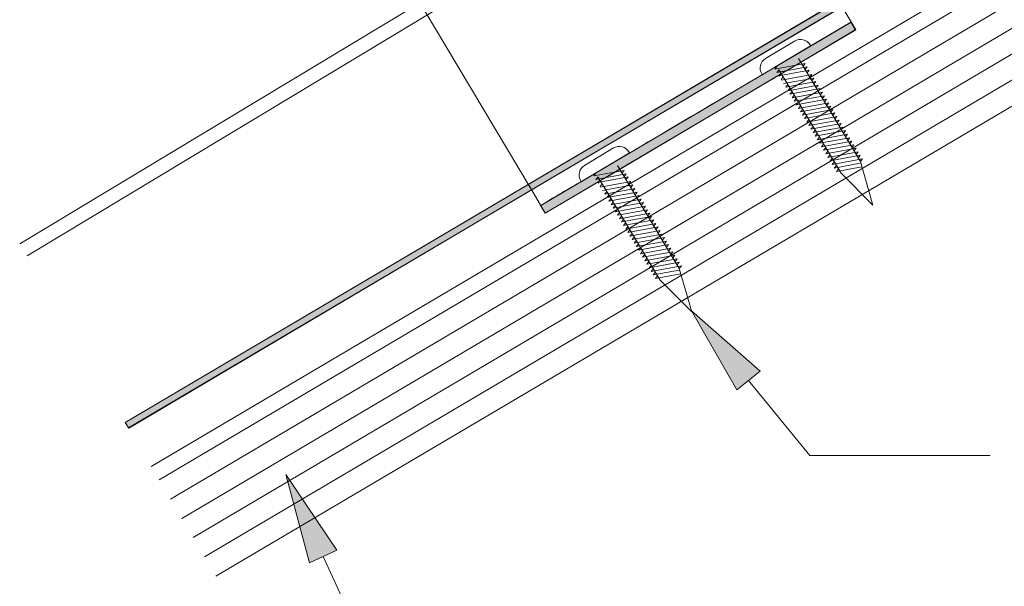
# Model space of a CAD drawing. Units: inches. Extents: x 0.47 to 8.03, y 0.6 to 10.4.
# Drawn here: x 1.4 to 2.71, y 5.62 to 6.37 of the extents above; entities that cross this region are included whole.
import ezdxf

# ---------------------------------------------------------------- set-up
doc = ezdxf.new("R2010")
doc.units = ezdxf.units.IN
doc.header["$MEASUREMENT"] = 0
doc.layers.add('0.35 Notes', color=7, linetype='Continuous')
doc.layers.add('View Ports', color=7, linetype='Continuous')

# ---------------------------------------------------------------- blocks, each defined once
blk = doc.blocks.new('block 1422')
at = {"layer": '0.35 Notes', "true_color": 0xff7f7f}
h = blk.add_hatch(color=11, dxfattribs=at)
h.dxf.hatch_style = 2
h.paths.add_polyline_path([(2.3528, 5.8819), (2.2927, 5.9869), (2.3836, 5.907)])
at = {"layer": '0.35 Notes', "lineweight": 0}
for points in [[(2.3528, 5.8819), (2.2927, 5.9869), (2.3836, 5.907), (2.3528, 5.8819)], [(2.3682, 5.8944), (2.4492, 5.7952)], [(2.4492, 5.7952), (2.688, 5.7952)]]:
    blk.add_lwpolyline(points, dxfattribs=at)
blk = doc.blocks.new('block 1425')
at = {"layer": '0.35 Notes', "true_color": 0xff7f7f}
h = blk.add_hatch(color=11, dxfattribs=at)
h.dxf.hatch_style = 2
h.paths.add_polyline_path([(1.787, 5.6531), (1.7553, 5.7699), (1.8232, 5.6697)])
at = {"layer": '0.35 Notes', "lineweight": 0}
for points in [[(1.787, 5.6531), (1.7553, 5.7699), (1.8232, 5.6697), (1.787, 5.6531)], [(1.8051, 5.6614), (1.9929, 5.2521)], [(1.9929, 5.2521), (2.2316, 5.2521)]]:
    blk.add_lwpolyline(points, dxfattribs=at)
blk = doc.blocks.new('block 57')
at = {"layer": 'View Ports', "lineweight": 0}
blk.add_lwpolyline([(4.1238, 7.2602), (1.5876, 5.7629)], dxfattribs=at)
blk = doc.blocks.new('block 58')
at = {"layer": 'View Ports', "lineweight": 0}
blk.add_lwpolyline([(4.184, 7.1583), (1.6478, 5.6609)], dxfattribs=at)
blk = doc.blocks.new('block 59')
at = {"layer": 'View Ports', "lineweight": 0}
blk.add_lwpolyline([(4.169, 7.1838), (1.6328, 5.6864)], dxfattribs=at)
blk = doc.blocks.new('block 60')
at = {"layer": 'View Ports', "lineweight": 0}
blk.add_lwpolyline([(4.1539, 7.2093), (1.6177, 5.7119)], dxfattribs=at)
blk = doc.blocks.new('block 61')
at = {"layer": 'View Ports', "lineweight": 0}
blk.add_lwpolyline([(4.1389, 7.2348), (1.6027, 5.7374)], dxfattribs=at)
blk = doc.blocks.new('block 69')
at = {"layer": 'View Ports', "lineweight": 0}
blk.add_lwpolyline([(4.1991, 7.3286), (1.5772, 5.7806)], dxfattribs=at)
blk = doc.blocks.new('block 78')
at = {"layer": 'View Ports', "lineweight": 0}
blk.add_lwpolyline([(2.2106, 6.1961), (2.2099, 6.1972)], dxfattribs=at)
blk = doc.blocks.new('block 79')
at = {"layer": 'View Ports', "lineweight": 0}
blk.add_lwpolyline([(2.1894, 6.2023), (2.1511, 6.1792)], dxfattribs=at)
blk = doc.blocks.new('block 80')
at = {"layer": 'View Ports', "lineweight": 0}
blk.add_lwpolyline([(2.2106, 6.1961), (2.1466, 6.1577)], dxfattribs=at)
blk = doc.blocks.new('block 81')
at = {"layer": 'View Ports', "lineweight": 0}
blk.add_lwpolyline([(2.146, 6.1588), (2.1466, 6.1577)], dxfattribs=at)
blk = doc.blocks.new('block 82')
at = {"layer": 'View Ports', "lineweight": 0}
blk.add_lwpolyline([(2.169, 6.1638), (2.251, 6.0274)], dxfattribs=at)
blk = doc.blocks.new('block 83')
at = {"layer": 'View Ports', "lineweight": 0}
blk.add_lwpolyline([(2.1946, 6.1792), (2.2765, 6.0428)], dxfattribs=at)
blk = doc.blocks.new('block 84')
at = {"layer": 'View Ports', "lineweight": 0}
blk.add_open_spline([(2.2099, 6.1972), (2.2056, 6.2042), (2.1965, 6.2065), (2.1894, 6.2023)], degree=3, dxfattribs=at)
blk = doc.blocks.new('block 85')
at = {"layer": 'View Ports', "lineweight": 0}
blk.add_open_spline([(2.1511, 6.1792), (2.144, 6.175), (2.1417, 6.1658), (2.146, 6.1588)], degree=3, dxfattribs=at)
blk = doc.blocks.new('block 86')
at = {"layer": 'View Ports', "lineweight": 0}
blk.add_lwpolyline([(2.2596, 6.0791), (2.2195, 6.0717)], dxfattribs=at)
blk = doc.blocks.new('block 87')
at = {"layer": 'View Ports', "lineweight": 0}
blk.add_lwpolyline([(2.2596, 6.0791), (2.2569, 6.0755)], dxfattribs=at)
blk = doc.blocks.new('block 88')
at = {"layer": 'View Ports', "lineweight": 0}
blk.add_lwpolyline([(2.2223, 6.0751), (2.2195, 6.0717)], dxfattribs=at)
blk = doc.blocks.new('block 89')
at = {"layer": 'View Ports', "lineweight": 0}
blk.add_lwpolyline([(2.2568, 6.0838), (2.2167, 6.0763)], dxfattribs=at)
blk = doc.blocks.new('block 90')
at = {"layer": 'View Ports', "lineweight": 0}
blk.add_lwpolyline([(2.2568, 6.0838), (2.2541, 6.0802)], dxfattribs=at)
blk = doc.blocks.new('block 91')
at = {"layer": 'View Ports', "lineweight": 0}
blk.add_lwpolyline([(2.2195, 6.0798), (2.2167, 6.0763)], dxfattribs=at)
blk = doc.blocks.new('block 92')
at = {"layer": 'View Ports', "lineweight": 0}
blk.add_lwpolyline([(2.254, 6.0884), (2.2139, 6.081)], dxfattribs=at)
blk = doc.blocks.new('block 93')
at = {"layer": 'View Ports', "lineweight": 0}
blk.add_lwpolyline([(2.254, 6.0884), (2.2512, 6.0849)], dxfattribs=at)
blk = doc.blocks.new('block 94')
at = {"layer": 'View Ports', "lineweight": 0}
blk.add_lwpolyline([(2.2167, 6.0845), (2.2139, 6.081)], dxfattribs=at)
blk = doc.blocks.new('block 95')
at = {"layer": 'View Ports', "lineweight": 0}
blk.add_lwpolyline([(2.2512, 6.0931), (2.2111, 6.0857)], dxfattribs=at)
blk = doc.blocks.new('block 96')
at = {"layer": 'View Ports', "lineweight": 0}
blk.add_lwpolyline([(2.2512, 6.0931), (2.2484, 6.0895)], dxfattribs=at)
blk = doc.blocks.new('block 97')
at = {"layer": 'View Ports', "lineweight": 0}
blk.add_lwpolyline([(2.2139, 6.0892), (2.2111, 6.0857)], dxfattribs=at)
blk = doc.blocks.new('block 98')
at = {"layer": 'View Ports', "lineweight": 0}
blk.add_lwpolyline([(2.2484, 6.0978), (2.2083, 6.0903)], dxfattribs=at)
blk = doc.blocks.new('block 99')
at = {"layer": 'View Ports', "lineweight": 0}
blk.add_lwpolyline([(2.2484, 6.0978), (2.2456, 6.0942)], dxfattribs=at)
blk = doc.blocks.new('block 100')
at = {"layer": 'View Ports', "lineweight": 0}
blk.add_lwpolyline([(2.211, 6.0938), (2.2083, 6.0903)], dxfattribs=at)
blk = doc.blocks.new('block 101')
at = {"layer": 'View Ports', "lineweight": 0}
blk.add_lwpolyline([(2.2456, 6.1025), (2.2055, 6.095)], dxfattribs=at)
blk = doc.blocks.new('block 102')
at = {"layer": 'View Ports', "lineweight": 0}
blk.add_lwpolyline([(2.2456, 6.1025), (2.2428, 6.0989)], dxfattribs=at)
blk = doc.blocks.new('block 103')
at = {"layer": 'View Ports', "lineweight": 0}
blk.add_lwpolyline([(2.2082, 6.0985), (2.2055, 6.095)], dxfattribs=at)
blk = doc.blocks.new('block 104')
at = {"layer": 'View Ports', "lineweight": 0}
blk.add_lwpolyline([(2.2427, 6.1071), (2.2027, 6.0997)], dxfattribs=at)
blk = doc.blocks.new('block 105')
at = {"layer": 'View Ports', "lineweight": 0}
blk.add_lwpolyline([(2.2427, 6.1071), (2.24, 6.1036)], dxfattribs=at)
blk = doc.blocks.new('block 106')
at = {"layer": 'View Ports', "lineweight": 0}
blk.add_lwpolyline([(2.2054, 6.1032), (2.2027, 6.0997)], dxfattribs=at)
blk = doc.blocks.new('block 107')
at = {"layer": 'View Ports', "lineweight": 0}
blk.add_lwpolyline([(2.2399, 6.1118), (2.1998, 6.1044)], dxfattribs=at)
blk = doc.blocks.new('block 108')
at = {"layer": 'View Ports', "lineweight": 0}
blk.add_lwpolyline([(2.2399, 6.1118), (2.2372, 6.1082)], dxfattribs=at)
blk = doc.blocks.new('block 109')
at = {"layer": 'View Ports', "lineweight": 0}
blk.add_lwpolyline([(2.2026, 6.1079), (2.1998, 6.1044)], dxfattribs=at)
blk = doc.blocks.new('block 110')
at = {"layer": 'View Ports', "lineweight": 0}
blk.add_lwpolyline([(2.2374, 6.116), (2.1974, 6.1085)], dxfattribs=at)
blk = doc.blocks.new('block 111')
at = {"layer": 'View Ports', "lineweight": 0}
blk.add_lwpolyline([(2.2374, 6.116), (2.2347, 6.1124)], dxfattribs=at)
blk = doc.blocks.new('block 112')
at = {"layer": 'View Ports', "lineweight": 0}
blk.add_lwpolyline([(2.2001, 6.112), (2.1974, 6.1085)], dxfattribs=at)
blk = doc.blocks.new('block 113')
at = {"layer": 'View Ports', "lineweight": 0}
blk.add_lwpolyline([(2.2346, 6.1206), (2.1945, 6.1132)], dxfattribs=at)
blk = doc.blocks.new('block 114')
at = {"layer": 'View Ports', "lineweight": 0}
blk.add_lwpolyline([(2.2346, 6.1206), (2.2319, 6.1171)], dxfattribs=at)
blk = doc.blocks.new('block 115')
at = {"layer": 'View Ports', "lineweight": 0}
blk.add_lwpolyline([(2.1973, 6.1167), (2.1945, 6.1132)], dxfattribs=at)
blk = doc.blocks.new('block 116')
at = {"layer": 'View Ports', "lineweight": 0}
blk.add_lwpolyline([(2.2318, 6.1253), (2.1917, 6.1179)], dxfattribs=at)
blk = doc.blocks.new('block 117')
at = {"layer": 'View Ports', "lineweight": 0}
blk.add_lwpolyline([(2.2318, 6.1253), (2.2291, 6.1217)], dxfattribs=at)
blk = doc.blocks.new('block 118')
at = {"layer": 'View Ports', "lineweight": 0}
blk.add_lwpolyline([(2.1945, 6.1214), (2.1917, 6.1179)], dxfattribs=at)
blk = doc.blocks.new('block 119')
at = {"layer": 'View Ports', "lineweight": 0}
blk.add_lwpolyline([(2.229, 6.13), (2.1889, 6.1225)], dxfattribs=at)
blk = doc.blocks.new('block 120')
at = {"layer": 'View Ports', "lineweight": 0}
blk.add_lwpolyline([(2.229, 6.13), (2.2263, 6.1264)], dxfattribs=at)
blk = doc.blocks.new('block 121')
at = {"layer": 'View Ports', "lineweight": 0}
blk.add_lwpolyline([(2.1917, 6.126), (2.1889, 6.1225)], dxfattribs=at)
blk = doc.blocks.new('block 122')
at = {"layer": 'View Ports', "lineweight": 0}
blk.add_lwpolyline([(2.2262, 6.1347), (2.1861, 6.1272)], dxfattribs=at)
blk = doc.blocks.new('block 123')
at = {"layer": 'View Ports', "lineweight": 0}
blk.add_lwpolyline([(2.2262, 6.1347), (2.2235, 6.1311)], dxfattribs=at)
blk = doc.blocks.new('block 124')
at = {"layer": 'View Ports', "lineweight": 0}
blk.add_lwpolyline([(2.1889, 6.1307), (2.1861, 6.1272)], dxfattribs=at)
blk = doc.blocks.new('block 125')
at = {"layer": 'View Ports', "lineweight": 0}
blk.add_lwpolyline([(2.2234, 6.1393), (2.1833, 6.1319)], dxfattribs=at)
blk = doc.blocks.new('block 126')
at = {"layer": 'View Ports', "lineweight": 0}
blk.add_lwpolyline([(2.2234, 6.1393), (2.2207, 6.1358)], dxfattribs=at)
blk = doc.blocks.new('block 127')
at = {"layer": 'View Ports', "lineweight": 0}
blk.add_lwpolyline([(2.1861, 6.1354), (2.1833, 6.1319)], dxfattribs=at)
blk = doc.blocks.new('block 128')
at = {"layer": 'View Ports', "lineweight": 0}
blk.add_lwpolyline([(2.2206, 6.144), (2.1805, 6.1366)], dxfattribs=at)
blk = doc.blocks.new('block 129')
at = {"layer": 'View Ports', "lineweight": 0}
blk.add_lwpolyline([(2.2206, 6.144), (2.2179, 6.1404)], dxfattribs=at)
blk = doc.blocks.new('block 130')
at = {"layer": 'View Ports', "lineweight": 0}
blk.add_lwpolyline([(2.1833, 6.1401), (2.1805, 6.1366)], dxfattribs=at)
blk = doc.blocks.new('block 131')
at = {"layer": 'View Ports', "lineweight": 0}
blk.add_lwpolyline([(2.2178, 6.1487), (2.1777, 6.1413)], dxfattribs=at)
blk = doc.blocks.new('block 132')
at = {"layer": 'View Ports', "lineweight": 0}
blk.add_lwpolyline([(2.2178, 6.1487), (2.215, 6.1451)], dxfattribs=at)
blk = doc.blocks.new('block 133')
at = {"layer": 'View Ports', "lineweight": 0}
blk.add_lwpolyline([(2.1805, 6.1447), (2.1777, 6.1413)], dxfattribs=at)
blk = doc.blocks.new('block 134')
at = {"layer": 'View Ports', "lineweight": 0}
blk.add_lwpolyline([(2.215, 6.1534), (2.1749, 6.1459)], dxfattribs=at)
blk = doc.blocks.new('block 135')
at = {"layer": 'View Ports', "lineweight": 0}
blk.add_lwpolyline([(2.215, 6.1534), (2.2122, 6.1498)], dxfattribs=at)
blk = doc.blocks.new('block 136')
at = {"layer": 'View Ports', "lineweight": 0}
blk.add_lwpolyline([(2.1745, 6.1547), (2.1717, 6.1513)], dxfattribs=at)
blk = doc.blocks.new('block 137')
at = {"layer": 'View Ports', "lineweight": 0}
blk.add_lwpolyline([(2.2122, 6.158), (2.1721, 6.1506)], dxfattribs=at)
blk = doc.blocks.new('block 138')
at = {"layer": 'View Ports', "lineweight": 0}
blk.add_lwpolyline([(2.2122, 6.158), (2.2094, 6.1545)], dxfattribs=at)
blk = doc.blocks.new('block 139')
at = {"layer": 'View Ports', "lineweight": 0}
blk.add_lwpolyline([(2.1717, 6.1594), (2.1689, 6.1559)], dxfattribs=at)
blk = doc.blocks.new('block 140')
at = {"layer": 'View Ports', "lineweight": 0}
blk.add_lwpolyline([(2.2062, 6.168), (2.1661, 6.1606)], dxfattribs=at)
blk = doc.blocks.new('block 141')
at = {"layer": 'View Ports', "lineweight": 0}
blk.add_lwpolyline([(2.2062, 6.168), (2.2034, 6.1645)], dxfattribs=at)
blk = doc.blocks.new('block 142')
at = {"layer": 'View Ports', "lineweight": 0}
blk.add_lwpolyline([(2.1689, 6.1641), (2.1661, 6.1606)], dxfattribs=at)
blk = doc.blocks.new('block 143')
at = {"layer": 'View Ports', "lineweight": 0}
blk.add_lwpolyline([(2.2034, 6.1727), (2.1633, 6.1653)], dxfattribs=at)
blk = doc.blocks.new('block 144')
at = {"layer": 'View Ports', "lineweight": 0}
blk.add_lwpolyline([(2.2034, 6.1727), (2.2006, 6.1691)], dxfattribs=at)
blk = doc.blocks.new('block 145')
at = {"layer": 'View Ports', "lineweight": 0}
blk.add_lwpolyline([(2.1661, 6.1688), (2.1633, 6.1653)], dxfattribs=at)
blk = doc.blocks.new('block 146')
at = {"layer": 'View Ports', "lineweight": 0}
blk.add_lwpolyline([(2.2087, 6.1639), (2.1686, 6.1564)], dxfattribs=at)
blk = doc.blocks.new('block 147')
at = {"layer": 'View Ports', "lineweight": 0}
blk.add_lwpolyline([(2.2087, 6.1639), (2.2059, 6.1603)], dxfattribs=at)
blk = doc.blocks.new('block 167')
at = {"layer": 'View Ports', "lineweight": 0}
blk.add_lwpolyline([(2.2624, 6.0744), (2.2223, 6.067)], dxfattribs=at)
blk = doc.blocks.new('block 168')
at = {"layer": 'View Ports', "lineweight": 0}
blk.add_lwpolyline([(2.2624, 6.0744), (2.2597, 6.0708)], dxfattribs=at)
blk = doc.blocks.new('block 169')
at = {"layer": 'View Ports', "lineweight": 0}
blk.add_lwpolyline([(2.2251, 6.0705), (2.2223, 6.067)], dxfattribs=at)
blk = doc.blocks.new('block 170')
at = {"layer": 'View Ports', "lineweight": 0}
blk.add_lwpolyline([(2.2652, 6.0697), (2.2251, 6.0623)], dxfattribs=at)
blk = doc.blocks.new('block 171')
at = {"layer": 'View Ports', "lineweight": 0}
blk.add_lwpolyline([(2.2652, 6.0697), (2.2625, 6.0662)], dxfattribs=at)
blk = doc.blocks.new('block 172')
at = {"layer": 'View Ports', "lineweight": 0}
blk.add_lwpolyline([(2.2279, 6.0658), (2.2251, 6.0623)], dxfattribs=at)
blk = doc.blocks.new('block 173')
at = {"layer": 'View Ports', "lineweight": 0}
blk.add_lwpolyline([(2.268, 6.065), (2.2279, 6.0576)], dxfattribs=at)
blk = doc.blocks.new('block 174')
at = {"layer": 'View Ports', "lineweight": 0}
blk.add_lwpolyline([(2.268, 6.065), (2.2653, 6.0615)], dxfattribs=at)
blk = doc.blocks.new('block 175')
at = {"layer": 'View Ports', "lineweight": 0}
blk.add_lwpolyline([(2.2307, 6.0611), (2.2279, 6.0576)], dxfattribs=at)
blk = doc.blocks.new('block 176')
at = {"layer": 'View Ports', "lineweight": 0}
blk.add_lwpolyline([(2.2708, 6.0604), (2.2307, 6.0529)], dxfattribs=at)
blk = doc.blocks.new('block 177')
at = {"layer": 'View Ports', "lineweight": 0}
blk.add_lwpolyline([(2.2708, 6.0604), (2.2681, 6.0568)], dxfattribs=at)
blk = doc.blocks.new('block 178')
at = {"layer": 'View Ports', "lineweight": 0}
blk.add_lwpolyline([(2.2335, 6.0564), (2.2307, 6.0529)], dxfattribs=at)
blk = doc.blocks.new('block 179')
at = {"layer": 'View Ports', "lineweight": 0}
blk.add_lwpolyline([(2.2736, 6.0557), (2.2336, 6.0483)], dxfattribs=at)
blk = doc.blocks.new('block 180')
at = {"layer": 'View Ports', "lineweight": 0}
blk.add_lwpolyline([(2.2736, 6.0557), (2.2709, 6.0521)], dxfattribs=at)
blk = doc.blocks.new('block 181')
at = {"layer": 'View Ports', "lineweight": 0}
blk.add_lwpolyline([(2.2363, 6.0518), (2.2336, 6.0483)], dxfattribs=at)
blk = doc.blocks.new('block 182')
at = {"layer": 'View Ports', "lineweight": 0}
blk.add_lwpolyline([(2.2765, 6.051), (2.2364, 6.0436)], dxfattribs=at)
blk = doc.blocks.new('block 183')
at = {"layer": 'View Ports', "lineweight": 0}
blk.add_lwpolyline([(2.2765, 6.051), (2.2737, 6.0474)], dxfattribs=at)
blk = doc.blocks.new('block 184')
at = {"layer": 'View Ports', "lineweight": 0}
blk.add_lwpolyline([(2.2391, 6.0471), (2.2364, 6.0436)], dxfattribs=at)
blk = doc.blocks.new('block 185')
at = {"layer": 'View Ports', "lineweight": 0}
blk.add_lwpolyline([(2.2793, 6.0463), (2.2392, 6.0389)], dxfattribs=at)
blk = doc.blocks.new('block 186')
at = {"layer": 'View Ports', "lineweight": 0}
blk.add_lwpolyline([(2.2793, 6.0463), (2.2765, 6.0428)], dxfattribs=at)
blk = doc.blocks.new('block 187')
at = {"layer": 'View Ports', "lineweight": 0}
blk.add_lwpolyline([(2.242, 6.0424), (2.2392, 6.0389)], dxfattribs=at)
blk = doc.blocks.new('block 188')
at = {"layer": 'View Ports', "lineweight": 0}
blk.add_lwpolyline([(2.2763, 6.0406), (2.242, 6.0342)], dxfattribs=at)
blk = doc.blocks.new('block 189')
at = {"layer": 'View Ports', "lineweight": 0}
blk.add_lwpolyline([(2.2448, 6.0377), (2.242, 6.0342)], dxfattribs=at)
blk = doc.blocks.new('block 190')
at = {"layer": 'View Ports', "lineweight": 0}
blk.add_lwpolyline([(2.2785, 6.0358), (2.2448, 6.0296)], dxfattribs=at)
blk = doc.blocks.new('block 191')
at = {"layer": 'View Ports', "lineweight": 0}
blk.add_lwpolyline([(2.2476, 6.0331), (2.2448, 6.0296)], dxfattribs=at)
blk = doc.blocks.new('block 192')
at = {"layer": 'View Ports', "lineweight": 0}
blk.add_lwpolyline([(2.4503, 6.3376), (2.4497, 6.3387)], dxfattribs=at)
blk = doc.blocks.new('block 193')
at = {"layer": 'View Ports', "lineweight": 0}
blk.add_lwpolyline([(2.4292, 6.3438), (2.3908, 6.3208)], dxfattribs=at)
blk = doc.blocks.new('block 194')
at = {"layer": 'View Ports', "lineweight": 0}
blk.add_lwpolyline([(2.4503, 6.3376), (2.3864, 6.2992)], dxfattribs=at)
blk = doc.blocks.new('block 195')
at = {"layer": 'View Ports', "lineweight": 0}
blk.add_lwpolyline([(2.3857, 6.3003), (2.3864, 6.2992)], dxfattribs=at)
blk = doc.blocks.new('block 196')
at = {"layer": 'View Ports', "lineweight": 0}
blk.add_lwpolyline([(2.4087, 6.3054), (2.4907, 6.169)], dxfattribs=at)
blk = doc.blocks.new('block 197')
at = {"layer": 'View Ports', "lineweight": 0}
blk.add_lwpolyline([(2.5328, 6.1267), (2.4907, 6.169)], dxfattribs=at)
blk = doc.blocks.new('block 198')
at = {"layer": 'View Ports', "lineweight": 0}
blk.add_lwpolyline([(2.4343, 6.3208), (2.5163, 6.1843)], dxfattribs=at)
blk = doc.blocks.new('block 199')
at = {"layer": 'View Ports', "lineweight": 0}
blk.add_lwpolyline([(2.5328, 6.1267), (2.5163, 6.1843)], dxfattribs=at)
blk = doc.blocks.new('block 200')
at = {"layer": 'View Ports', "lineweight": 0}
blk.add_open_spline([(2.4497, 6.3387), (2.4454, 6.3458), (2.4362, 6.3481), (2.4292, 6.3438)], degree=3, dxfattribs=at)
blk = doc.blocks.new('block 201')
at = {"layer": 'View Ports', "lineweight": 0}
blk.add_open_spline([(2.3908, 6.3208), (2.3838, 6.3165), (2.3815, 6.3074), (2.3857, 6.3003)], degree=3, dxfattribs=at)
blk = doc.blocks.new('block 202')
at = {"layer": 'View Ports', "lineweight": 0}
blk.add_lwpolyline([(2.4994, 6.2206), (2.4593, 6.2132)], dxfattribs=at)
blk = doc.blocks.new('block 203')
at = {"layer": 'View Ports', "lineweight": 0}
blk.add_lwpolyline([(2.4994, 6.2206), (2.4966, 6.2171)], dxfattribs=at)
blk = doc.blocks.new('block 204')
at = {"layer": 'View Ports', "lineweight": 0}
blk.add_lwpolyline([(2.4621, 6.2167), (2.4593, 6.2132)], dxfattribs=at)
blk = doc.blocks.new('block 205')
at = {"layer": 'View Ports', "lineweight": 0}
blk.add_lwpolyline([(2.4965, 6.2253), (2.4565, 6.2179)], dxfattribs=at)
blk = doc.blocks.new('block 206')
at = {"layer": 'View Ports', "lineweight": 0}
blk.add_lwpolyline([(2.4965, 6.2253), (2.4938, 6.2217)], dxfattribs=at)
blk = doc.blocks.new('block 207')
at = {"layer": 'View Ports', "lineweight": 0}
blk.add_lwpolyline([(2.4592, 6.2214), (2.4565, 6.2179)], dxfattribs=at)
blk = doc.blocks.new('block 208')
at = {"layer": 'View Ports', "lineweight": 0}
blk.add_lwpolyline([(2.4937, 6.23), (2.4537, 6.2226)], dxfattribs=at)
blk = doc.blocks.new('block 209')
at = {"layer": 'View Ports', "lineweight": 0}
blk.add_lwpolyline([(2.4937, 6.23), (2.491, 6.2264)], dxfattribs=at)
blk = doc.blocks.new('block 210')
at = {"layer": 'View Ports', "lineweight": 0}
blk.add_lwpolyline([(2.4564, 6.226), (2.4537, 6.2226)], dxfattribs=at)
blk = doc.blocks.new('block 211')
at = {"layer": 'View Ports', "lineweight": 0}
blk.add_lwpolyline([(2.4909, 6.2347), (2.4508, 6.2272)], dxfattribs=at)
blk = doc.blocks.new('block 212')
at = {"layer": 'View Ports', "lineweight": 0}
blk.add_lwpolyline([(2.4909, 6.2347), (2.4882, 6.2311)], dxfattribs=at)
blk = doc.blocks.new('block 213')
at = {"layer": 'View Ports', "lineweight": 0}
blk.add_lwpolyline([(2.4536, 6.2307), (2.4508, 6.2272)], dxfattribs=at)
blk = doc.blocks.new('block 214')
at = {"layer": 'View Ports', "lineweight": 0}
blk.add_lwpolyline([(2.4881, 6.2393), (2.448, 6.2319)], dxfattribs=at)
blk = doc.blocks.new('block 215')
at = {"layer": 'View Ports', "lineweight": 0}
blk.add_lwpolyline([(2.4881, 6.2393), (2.4854, 6.2358)], dxfattribs=at)
blk = doc.blocks.new('block 216')
at = {"layer": 'View Ports', "lineweight": 0}
blk.add_lwpolyline([(2.4508, 6.2354), (2.448, 6.2319)], dxfattribs=at)
blk = doc.blocks.new('block 217')
at = {"layer": 'View Ports', "lineweight": 0}
blk.add_lwpolyline([(2.4853, 6.244), (2.4452, 6.2366)], dxfattribs=at)
blk = doc.blocks.new('block 218')
at = {"layer": 'View Ports', "lineweight": 0}
blk.add_lwpolyline([(2.4853, 6.244), (2.4826, 6.2404)], dxfattribs=at)
blk = doc.blocks.new('block 219')
at = {"layer": 'View Ports', "lineweight": 0}
blk.add_lwpolyline([(2.448, 6.2401), (2.4452, 6.2366)], dxfattribs=at)
blk = doc.blocks.new('block 220')
at = {"layer": 'View Ports', "lineweight": 0}
blk.add_lwpolyline([(2.4825, 6.2487), (2.4424, 6.2413)], dxfattribs=at)
blk = doc.blocks.new('block 221')
at = {"layer": 'View Ports', "lineweight": 0}
blk.add_lwpolyline([(2.4825, 6.2487), (2.4798, 6.2451)], dxfattribs=at)
blk = doc.blocks.new('block 222')
at = {"layer": 'View Ports', "lineweight": 0}
blk.add_lwpolyline([(2.4452, 6.2447), (2.4424, 6.2413)], dxfattribs=at)
blk = doc.blocks.new('block 223')
at = {"layer": 'View Ports', "lineweight": 0}
blk.add_lwpolyline([(2.4797, 6.2534), (2.4396, 6.2459)], dxfattribs=at)
blk = doc.blocks.new('block 224')
at = {"layer": 'View Ports', "lineweight": 0}
blk.add_lwpolyline([(2.4797, 6.2534), (2.477, 6.2498)], dxfattribs=at)
blk = doc.blocks.new('block 225')
at = {"layer": 'View Ports', "lineweight": 0}
blk.add_lwpolyline([(2.4424, 6.2494), (2.4396, 6.2459)], dxfattribs=at)
blk = doc.blocks.new('block 226')
at = {"layer": 'View Ports', "lineweight": 0}
blk.add_lwpolyline([(2.4772, 6.2575), (2.4371, 6.2501)], dxfattribs=at)
blk = doc.blocks.new('block 227')
at = {"layer": 'View Ports', "lineweight": 0}
blk.add_lwpolyline([(2.4772, 6.2575), (2.4745, 6.2539)], dxfattribs=at)
blk = doc.blocks.new('block 228')
at = {"layer": 'View Ports', "lineweight": 0}
blk.add_lwpolyline([(2.4399, 6.2536), (2.4371, 6.2501)], dxfattribs=at)
blk = doc.blocks.new('block 229')
at = {"layer": 'View Ports', "lineweight": 0}
blk.add_lwpolyline([(2.4744, 6.2622), (2.4343, 6.2548)], dxfattribs=at)
blk = doc.blocks.new('block 230')
at = {"layer": 'View Ports', "lineweight": 0}
blk.add_lwpolyline([(2.4744, 6.2622), (2.4717, 6.2586)], dxfattribs=at)
blk = doc.blocks.new('block 231')
at = {"layer": 'View Ports', "lineweight": 0}
blk.add_lwpolyline([(2.4371, 6.2582), (2.4343, 6.2548)], dxfattribs=at)
blk = doc.blocks.new('block 232')
at = {"layer": 'View Ports', "lineweight": 0}
blk.add_lwpolyline([(2.4716, 6.2668), (2.4315, 6.2594)], dxfattribs=at)
blk = doc.blocks.new('block 233')
at = {"layer": 'View Ports', "lineweight": 0}
blk.add_lwpolyline([(2.4716, 6.2668), (2.4689, 6.2633)], dxfattribs=at)
blk = doc.blocks.new('block 234')
at = {"layer": 'View Ports', "lineweight": 0}
blk.add_lwpolyline([(2.4343, 6.2629), (2.4315, 6.2594)], dxfattribs=at)
blk = doc.blocks.new('block 235')
at = {"layer": 'View Ports', "lineweight": 0}
blk.add_lwpolyline([(2.4688, 6.2715), (2.4287, 6.2641)], dxfattribs=at)
blk = doc.blocks.new('block 236')
at = {"layer": 'View Ports', "lineweight": 0}
blk.add_lwpolyline([(2.4688, 6.2715), (2.466, 6.268)], dxfattribs=at)
blk = doc.blocks.new('block 237')
at = {"layer": 'View Ports', "lineweight": 0}
blk.add_lwpolyline([(2.4315, 6.2676), (2.4287, 6.2641)], dxfattribs=at)
blk = doc.blocks.new('block 238')
at = {"layer": 'View Ports', "lineweight": 0}
blk.add_lwpolyline([(2.466, 6.2762), (2.4259, 6.2688)], dxfattribs=at)
blk = doc.blocks.new('block 239')
at = {"layer": 'View Ports', "lineweight": 0}
blk.add_lwpolyline([(2.466, 6.2762), (2.4632, 6.2726)], dxfattribs=at)
blk = doc.blocks.new('block 240')
at = {"layer": 'View Ports', "lineweight": 0}
blk.add_lwpolyline([(2.4287, 6.2723), (2.4259, 6.2688)], dxfattribs=at)
blk = doc.blocks.new('block 241')
at = {"layer": 'View Ports', "lineweight": 0}
blk.add_lwpolyline([(2.4632, 6.2809), (2.4231, 6.2735)], dxfattribs=at)
blk = doc.blocks.new('block 242')
at = {"layer": 'View Ports', "lineweight": 0}
blk.add_lwpolyline([(2.4632, 6.2809), (2.4604, 6.2773)], dxfattribs=at)
blk = doc.blocks.new('block 243')
at = {"layer": 'View Ports', "lineweight": 0}
blk.add_lwpolyline([(2.4258, 6.2769), (2.4231, 6.2735)], dxfattribs=at)
blk = doc.blocks.new('block 244')
at = {"layer": 'View Ports', "lineweight": 0}
blk.add_lwpolyline([(2.4603, 6.2856), (2.4203, 6.2781)], dxfattribs=at)
blk = doc.blocks.new('block 245')
at = {"layer": 'View Ports', "lineweight": 0}
blk.add_lwpolyline([(2.4603, 6.2856), (2.4576, 6.282)], dxfattribs=at)
blk = doc.blocks.new('block 246')
at = {"layer": 'View Ports', "lineweight": 0}
blk.add_lwpolyline([(2.423, 6.2816), (2.4203, 6.2781)], dxfattribs=at)
blk = doc.blocks.new('block 247')
at = {"layer": 'View Ports', "lineweight": 0}
blk.add_lwpolyline([(2.4575, 6.2902), (2.4174, 6.2828)], dxfattribs=at)
blk = doc.blocks.new('block 248')
at = {"layer": 'View Ports', "lineweight": 0}
blk.add_lwpolyline([(2.4575, 6.2902), (2.4548, 6.2867)], dxfattribs=at)
blk = doc.blocks.new('block 249')
at = {"layer": 'View Ports', "lineweight": 0}
blk.add_lwpolyline([(2.4202, 6.2863), (2.4174, 6.2828)], dxfattribs=at)
blk = doc.blocks.new('block 250')
at = {"layer": 'View Ports', "lineweight": 0}
blk.add_lwpolyline([(2.4547, 6.2949), (2.4146, 6.2875)], dxfattribs=at)
blk = doc.blocks.new('block 251')
at = {"layer": 'View Ports', "lineweight": 0}
blk.add_lwpolyline([(2.4547, 6.2949), (2.452, 6.2913)], dxfattribs=at)
blk = doc.blocks.new('block 252')
at = {"layer": 'View Ports', "lineweight": 0}
blk.add_lwpolyline([(2.4142, 6.2963), (2.4115, 6.2928)], dxfattribs=at)
blk = doc.blocks.new('block 253')
at = {"layer": 'View Ports', "lineweight": 0}
blk.add_lwpolyline([(2.4519, 6.2996), (2.4118, 6.2922)], dxfattribs=at)
blk = doc.blocks.new('block 254')
at = {"layer": 'View Ports', "lineweight": 0}
blk.add_lwpolyline([(2.4519, 6.2996), (2.4492, 6.296)], dxfattribs=at)
blk = doc.blocks.new('block 255')
at = {"layer": 'View Ports', "lineweight": 0}
blk.add_lwpolyline([(2.4114, 6.301), (2.4087, 6.2975)], dxfattribs=at)
blk = doc.blocks.new('block 256')
at = {"layer": 'View Ports', "lineweight": 0}
blk.add_lwpolyline([(2.4459, 6.3096), (2.4058, 6.3022)], dxfattribs=at)
blk = doc.blocks.new('block 257')
at = {"layer": 'View Ports', "lineweight": 0}
blk.add_lwpolyline([(2.4459, 6.3096), (2.4432, 6.306)], dxfattribs=at)
blk = doc.blocks.new('block 258')
at = {"layer": 'View Ports', "lineweight": 0}
blk.add_lwpolyline([(2.4086, 6.3056), (2.4058, 6.3022)], dxfattribs=at)
blk = doc.blocks.new('block 259')
at = {"layer": 'View Ports', "lineweight": 0}
blk.add_lwpolyline([(2.4431, 6.3143), (2.403, 6.3068)], dxfattribs=at)
blk = doc.blocks.new('block 260')
at = {"layer": 'View Ports', "lineweight": 0}
blk.add_lwpolyline([(2.4431, 6.3143), (2.4404, 6.3107)], dxfattribs=at)
blk = doc.blocks.new('block 261')
at = {"layer": 'View Ports', "lineweight": 0}
blk.add_lwpolyline([(2.4058, 6.3103), (2.403, 6.3068)], dxfattribs=at)
blk = doc.blocks.new('block 262')
at = {"layer": 'View Ports', "lineweight": 0}
blk.add_lwpolyline([(2.4484, 6.3054), (2.4083, 6.298)], dxfattribs=at)
blk = doc.blocks.new('block 263')
at = {"layer": 'View Ports', "lineweight": 0}
blk.add_lwpolyline([(2.4484, 6.3054), (2.4457, 6.3018)], dxfattribs=at)
blk = doc.blocks.new('block 264')
at = {"layer": 'View Ports', "lineweight": 0}
blk.add_lwpolyline([(2.5022, 6.2159), (2.4621, 6.2085)], dxfattribs=at)
blk = doc.blocks.new('block 265')
at = {"layer": 'View Ports', "lineweight": 0}
blk.add_lwpolyline([(2.5022, 6.2159), (2.4994, 6.2124)], dxfattribs=at)
blk = doc.blocks.new('block 266')
at = {"layer": 'View Ports', "lineweight": 0}
blk.add_lwpolyline([(2.4649, 6.212), (2.4621, 6.2085)], dxfattribs=at)
blk = doc.blocks.new('block 267')
at = {"layer": 'View Ports', "lineweight": 0}
blk.add_lwpolyline([(2.505, 6.2113), (2.4649, 6.2038)], dxfattribs=at)
blk = doc.blocks.new('block 268')
at = {"layer": 'View Ports', "lineweight": 0}
blk.add_lwpolyline([(2.505, 6.2113), (2.5023, 6.2077)], dxfattribs=at)
blk = doc.blocks.new('block 269')
at = {"layer": 'View Ports', "lineweight": 0}
blk.add_lwpolyline([(2.4677, 6.2073), (2.4649, 6.2038)], dxfattribs=at)
blk = doc.blocks.new('block 270')
at = {"layer": 'View Ports', "lineweight": 0}
blk.add_lwpolyline([(2.5078, 6.2066), (2.4677, 6.1992)], dxfattribs=at)
blk = doc.blocks.new('block 271')
at = {"layer": 'View Ports', "lineweight": 0}
blk.add_lwpolyline([(2.5078, 6.2066), (2.5051, 6.203)], dxfattribs=at)
blk = doc.blocks.new('block 272')
at = {"layer": 'View Ports', "lineweight": 0}
blk.add_lwpolyline([(2.4705, 6.2027), (2.4677, 6.1992)], dxfattribs=at)
blk = doc.blocks.new('block 273')
at = {"layer": 'View Ports', "lineweight": 0}
blk.add_lwpolyline([(2.5106, 6.2019), (2.4705, 6.1945)], dxfattribs=at)
blk = doc.blocks.new('block 274')
at = {"layer": 'View Ports', "lineweight": 0}
blk.add_lwpolyline([(2.5106, 6.2019), (2.5079, 6.1984)], dxfattribs=at)
blk = doc.blocks.new('block 275')
at = {"layer": 'View Ports', "lineweight": 0}
blk.add_lwpolyline([(2.4733, 6.198), (2.4705, 6.1945)], dxfattribs=at)
blk = doc.blocks.new('block 276')
at = {"layer": 'View Ports', "lineweight": 0}
blk.add_lwpolyline([(2.5134, 6.1972), (2.4733, 6.1898)], dxfattribs=at)
blk = doc.blocks.new('block 277')
at = {"layer": 'View Ports', "lineweight": 0}
blk.add_lwpolyline([(2.5134, 6.1972), (2.5107, 6.1937)], dxfattribs=at)
blk = doc.blocks.new('block 278')
at = {"layer": 'View Ports', "lineweight": 0}
blk.add_lwpolyline([(2.4761, 6.1933), (2.4733, 6.1898)], dxfattribs=at)
blk = doc.blocks.new('block 279')
at = {"layer": 'View Ports', "lineweight": 0}
blk.add_lwpolyline([(2.5162, 6.1926), (2.4761, 6.1851)], dxfattribs=at)
blk = doc.blocks.new('block 280')
at = {"layer": 'View Ports', "lineweight": 0}
blk.add_lwpolyline([(2.5162, 6.1926), (2.5135, 6.189)], dxfattribs=at)
blk = doc.blocks.new('block 281')
at = {"layer": 'View Ports', "lineweight": 0}
blk.add_lwpolyline([(2.4789, 6.1886), (2.4761, 6.1851)], dxfattribs=at)
blk = doc.blocks.new('block 282')
at = {"layer": 'View Ports', "lineweight": 0}
blk.add_lwpolyline([(2.519, 6.1879), (2.4789, 6.1805)], dxfattribs=at)
blk = doc.blocks.new('block 283')
at = {"layer": 'View Ports', "lineweight": 0}
blk.add_lwpolyline([(2.519, 6.1879), (2.5163, 6.1843)], dxfattribs=at)
blk = doc.blocks.new('block 284')
at = {"layer": 'View Ports', "lineweight": 0}
blk.add_lwpolyline([(2.4817, 6.184), (2.4789, 6.1805)], dxfattribs=at)
blk = doc.blocks.new('block 285')
at = {"layer": 'View Ports', "lineweight": 0}
blk.add_lwpolyline([(2.5161, 6.1822), (2.4817, 6.1758)], dxfattribs=at)
blk = doc.blocks.new('block 286')
at = {"layer": 'View Ports', "lineweight": 0}
blk.add_lwpolyline([(2.4845, 6.1793), (2.4817, 6.1758)], dxfattribs=at)
blk = doc.blocks.new('block 287')
at = {"layer": 'View Ports', "lineweight": 0}
blk.add_lwpolyline([(2.5183, 6.1774), (2.4846, 6.1711)], dxfattribs=at)
blk = doc.blocks.new('block 288')
at = {"layer": 'View Ports', "lineweight": 0}
blk.add_lwpolyline([(2.4873, 6.1746), (2.4846, 6.1711)], dxfattribs=at)
blk = doc.blocks.new('block 315')
at = {"layer": 'View Ports', "lineweight": 0}
blk.add_lwpolyline([(2.2931, 5.9852), (2.251, 6.0274)], dxfattribs=at)
blk = doc.blocks.new('block 316')
at = {"layer": 'View Ports', "lineweight": 0}
blk.add_lwpolyline([(2.2931, 5.9852), (2.2765, 6.0428)], dxfattribs=at)
blk = doc.blocks.new('block 1312')
at = {"layer": 'View Ports', "lineweight": 0}
blk.add_lwpolyline([(3.9933, 7.2758), (1.5471, 5.8316)], dxfattribs=at)
blk = doc.blocks.new('block 1314')
at = {"layer": 'View Ports', "lineweight": 0}
blk.add_lwpolyline([(3.8367, 7.5411), (1.403, 6.0756)], dxfattribs=at)
blk = doc.blocks.new('block 1315')
at = {"layer": 'View Ports', "lineweight": 0}
blk.add_lwpolyline([(3.8464, 7.5247), (1.4127, 6.0593)], dxfattribs=at)
blk = doc.blocks.new('block 1316')
at = {"layer": 'View Ports', "lineweight": 0}
blk.add_lwpolyline([(3.989, 7.2832), (1.5428, 5.8389)], dxfattribs=at)
blk = doc.blocks.new('block 1324')
at = {"layer": 'View Ports', "true_color": 0xbf00ff}
h = blk.add_hatch(color=200, dxfattribs=at)
h.paths.add_polyline_path([(2.4922, 6.3894), (2.4887, 6.3943), (2.487, 6.3967), (2.0764, 6.1541), (2.079, 6.1507), (2.0807, 6.1468)])
h.paths.add_polyline_path([(2.0807, 6.1468), (2.079, 6.1507), (2.0764, 6.1541), (1.5425, 5.8389), (1.5477, 5.8315)])
h.paths.add_polyline_path([(3.2474, 6.8357), (3.2448, 6.8405), (3.2014, 6.8141), (3.1997, 6.817), (2.487, 6.3967), (2.4887, 6.3943), (2.4922, 6.3894)])
h.paths.add_polyline_path([(3.6224, 7.0567), (3.6181, 7.0642), (3.3168, 6.8866), (3.3186, 6.8846), (3.2769, 6.8595), (3.2786, 6.8601), (3.2752, 6.8548), (3.2769, 6.8527)])
at = {"layer": 'View Ports', "lineweight": 0}
for points in [[(2.4922, 6.3894), (2.4887, 6.3943), (2.487, 6.3967), (2.0764, 6.1541), (2.079, 6.1507), (2.0807, 6.1468), (2.4922, 6.3894)], [(2.0807, 6.1468), (2.079, 6.1507), (2.0764, 6.1541), (1.5425, 5.8389), (1.5477, 5.8315), (2.0807, 6.1468)]]:
    blk.add_lwpolyline(points, dxfattribs=at)
blk = doc.blocks.new('block 1339')
at = {"layer": 'View Ports', "lineweight": 0}
blk.add_lwpolyline([(4.1991, 7.1328), (1.6629, 5.6355)], dxfattribs=at)
blk = doc.blocks.new('block 1396')
at = {"layer": 'View Ports', "lineweight": 0}
blk.add_lwpolyline([(1.9374, 6.3874), (2.0791, 6.1499)], dxfattribs=at)
blk = doc.blocks.new('block 1398')
at = {"layer": 'View Ports', "true_color": 0xff0000}
h = blk.add_hatch(color=1, dxfattribs=at)
edge = h.paths.add_edge_path()
edge.add_spline(control_points=[(2.5096, 6.3586), (2.5096, 6.3586), (2.5035, 6.369), (2.5035, 6.369), (2.5035, 6.369), (2.4184, 6.3184), (2.4184, 6.3184), (2.4184, 6.3184), (2.3863, 6.2992), (2.3863, 6.2992), (2.3863, 6.2994), (2.1788, 6.1768), (2.1788, 6.1768), (2.1788, 6.1768), (2.1467, 6.1576), (2.1467, 6.1576), (2.1458, 6.1579), (2.0929, 6.1263), (2.0929, 6.1263), (2.0929, 6.1263), (2.099, 6.116), (2.099, 6.116), (2.099, 6.116), (2.171, 6.1584), (2.171, 6.1584), (2.171, 6.1593), (2.1701, 6.1614), (2.1701, 6.1614), (2.1701, 6.1614), (2.1788, 6.1628), (2.1788, 6.1628), (2.1788, 6.1628), (2.4106, 6.3), (2.4106, 6.3), (2.4115, 6.3009), (2.4097, 6.3029), (2.4097, 6.3029), (2.4097, 6.3029), (2.4184, 6.3044), (2.4184, 6.3044), (2.4184, 6.3044), (2.5096, 6.3586), (2.5096, 6.3586)], knot_values=[0, 0, 0, 0, 1, 1, 1, 2, 2, 2, 3, 3, 3, 4, 4, 4, 5, 5, 5, 6, 6, 6, 7, 7, 7, 8, 8, 8, 9, 9, 9, 10, 10, 10, 11, 11, 11, 12, 12, 12, 13, 13, 13, 14, 14, 14, 14], degree=3, periodic=0)
at = {"layer": 'View Ports', "lineweight": 0}
blk.add_open_spline([(2.5096, 6.3586), (2.5096, 6.3586), (2.5035, 6.369), (2.5035, 6.369), (2.5035, 6.369), (2.4184, 6.3184), (2.4184, 6.3184), (2.4184, 6.3184), (2.3863, 6.2992), (2.3863, 6.2992), (2.3863, 6.2994), (2.1788, 6.1768), (2.1788, 6.1768), (2.1788, 6.1768), (2.1467, 6.1576), (2.1467, 6.1576), (2.1458, 6.1579), (2.0929, 6.1263), (2.0929, 6.1263), (2.0929, 6.1263), (2.099, 6.116), (2.099, 6.116), (2.099, 6.116), (2.171, 6.1584), (2.171, 6.1584), (2.171, 6.1593), (2.1701, 6.1614), (2.1701, 6.1614), (2.1701, 6.1614), (2.1788, 6.1628), (2.1788, 6.1628), (2.1788, 6.1628), (2.4106, 6.3), (2.4106, 6.3), (2.4115, 6.3009), (2.4097, 6.3029), (2.4097, 6.3029), (2.4097, 6.3029), (2.4184, 6.3044), (2.4184, 6.3044), (2.4184, 6.3044), (2.5096, 6.3586), (2.5096, 6.3586)], degree=3, knots=[0, 0, 0, 0, 1, 1, 1, 2, 2, 2, 3, 3, 3, 4, 4, 4, 5, 5, 5, 6, 6, 6, 7, 7, 7, 8, 8, 8, 9, 9, 9, 10, 10, 10, 11, 11, 11, 12, 12, 12, 13, 13, 13, 14, 14, 14, 14], dxfattribs=at)
blk = doc.blocks.new('block 1399')
at = {"layer": 'View Ports', "lineweight": 0}
blk.add_lwpolyline([(2.489, 6.3943), (2.5101, 6.3587)], dxfattribs=at)
blk = doc.blocks.new('block 1400')
at = {"layer": 'View Ports', "lineweight": 0}
blk.add_lwpolyline([(2.078, 6.1517), (2.099, 6.116)], dxfattribs=at)
blk = doc.blocks.new('block 1401')
at = {"layer": 'View Ports', "lineweight": 0}
blk.add_lwpolyline([(2.504, 6.369), (2.093, 6.1263)], dxfattribs=at)
blk = doc.blocks.new('block 1402')
at = {"layer": 'View Ports', "lineweight": 0}
blk.add_lwpolyline([(2.5101, 6.3587), (2.099, 6.116)], dxfattribs=at)

msp = doc.modelspace()

# ---------------------------------------------------------------- block references
at = {"layer": '0.35 Notes'}
for name in ['block 1422', 'block 1425']:
    msp.add_blockref(name, (0, 0), dxfattribs=at)
at = {"layer": 'View Ports'}
for name in ['block 1314', 'block 1315', 'block 69', 'block 1316', 'block 1312', 'block 57', 'block 61', 'block 60', 'block 59', 'block 58', 'block 1339', 'block 1324', 'block 1399', 'block 1396', 'block 1398', 'block 1401', 'block 1402', 'block 194', 'block 193', 'block 200', 'block 192', 'block 201', 'block 259', 'block 198', 'block 260', 'block 195', 'block 261', 'block 256', 'block 258', 'block 262', 'block 196', 'block 255', 'block 253', 'block 257', 'block 263', 'block 254', 'block 252', 'block 250', 'block 247', 'block 249', 'block 244', 'block 251', 'block 248', 'block 245', 'block 246', 'block 241', 'block 243', 'block 238', 'block 240', 'block 242', 'block 239', 'block 235', 'block 237', 'block 232', 'block 234', 'block 229', 'block 236', 'block 233', 'block 230', 'block 231', 'block 226', 'block 228', 'block 223', 'block 225', 'block 220', 'block 227', 'block 224', 'block 221', 'block 222', 'block 217', 'block 219', 'block 214', 'block 216', 'block 211', 'block 218', 'block 215', 'block 212', 'block 213', 'block 208', 'block 210', 'block 205', 'block 207', 'block 202', 'block 209', 'block 206', 'block 203', 'block 204', 'block 264', 'block 266', 'block 267', 'block 269', 'block 265', 'block 268', 'block 80', 'block 79', 'block 84', 'block 78', 'block 270', 'block 272', 'block 273', 'block 275', 'block 276', 'block 271', 'block 274', 'block 277', 'block 278', 'block 279', 'block 281', 'block 282', 'block 284', 'block 285', 'block 280', 'block 283', 'block 199', 'block 85', 'block 143', 'block 145', 'block 140', 'block 83', 'block 144', 'block 141', 'block 286', 'block 287', 'block 288', 'block 197', 'block 81', 'block 142', 'block 146', 'block 139', 'block 82', 'block 136', 'block 137', 'block 147', 'block 138', 'block 1400', 'block 134', 'block 131', 'block 133', 'block 128', 'block 135', 'block 132', 'block 129', 'block 130', 'block 125', 'block 127', 'block 122', 'block 124', 'block 119', 'block 126', 'block 123', 'block 120', 'block 121', 'block 116', 'block 118', 'block 113', 'block 115', 'block 110', 'block 117', 'block 114', 'block 111', 'block 112', 'block 107', 'block 109', 'block 104', 'block 106', 'block 101', 'block 108', 'block 105', 'block 102', 'block 103', 'block 98', 'block 100', 'block 95', 'block 99', 'block 96', 'block 97', 'block 92', 'block 94', 'block 89', 'block 91', 'block 86', 'block 93', 'block 90', 'block 87', 'block 88', 'block 167', 'block 169', 'block 170', 'block 172', 'block 173', 'block 168', 'block 171', 'block 174', 'block 175', 'block 176', 'block 178', 'block 179', 'block 181', 'block 182', 'block 177', 'block 180', 'block 183', 'block 184', 'block 185', 'block 187', 'block 188', 'block 189', 'block 186', 'block 316', 'block 190', 'block 191', 'block 315']:
    msp.add_blockref(name, (0, 0), dxfattribs=at)

doc.saveas('drawing.dxf')
